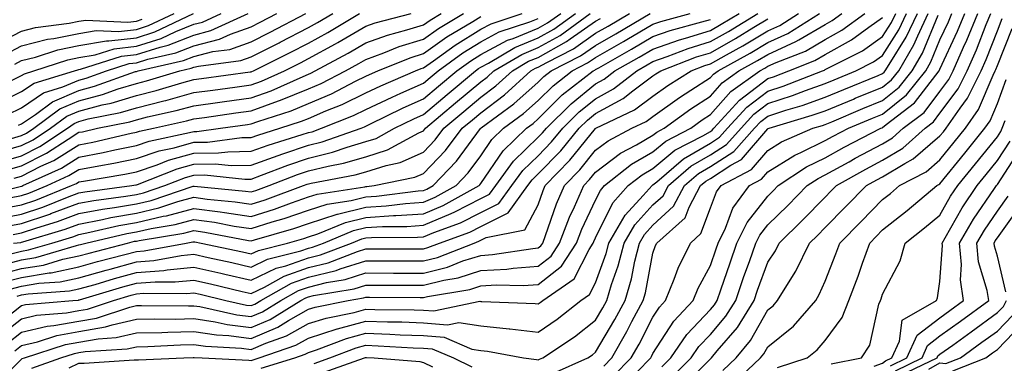
# Model space of a CAD drawing. Units: inches. Extents: x 1000163 to 1002803, y 7250378 to 7253018.
# Drawn here: x 1001738 to 1001909, y 7251941 to 7252001 of the extents above; entities that cross this region are included whole.
import ezdxf

# ---------------------------------------------------------------- set-up
doc = ezdxf.new("R2010")
doc.units = ezdxf.units.IN
doc.header["$MEASUREMENT"] = 0
doc.layers.add('Contour_10007250', color=7, linetype='Continuous', true_color=0x15198f)

msp = doc.modelspace()

# ---------------------------------------------------------------- linework, layer by layer
at = {"layer": 'Contour_10007250'}
for points in [[(1001733.11, 7251936.86, 3011), (1001738.05, 7251941.7, 3011), (1001738.18, 7251941.79, 3011), (1001738.55, 7251941.92, 3011), (1001745.73, 7251944.24, 3011), (1001748.05, 7251944.66, 3011), (1001751.37, 7251945.24, 3011), (1001754.51, 7251945.46, 3011), (1001758.05, 7251946.26, 3011), (1001762.48, 7251946.35, 3011), (1001763.56, 7251946.41, 3011), (1001768.05, 7251946.51, 3011), (1001772.04, 7251945.91, 3011), (1001774.17, 7251945.8, 3011), (1001778.05, 7251945.31, 3011), (1001782.69, 7251947.28, 3011), (1001784.57, 7251948.44, 3011), (1001788.05, 7251950.39, 3011), (1001789.21, 7251950.76, 3011), (1001794.92, 7251951.92, 3011), (1001797.6, 7251952.37, 3011), (1001798.05, 7251952.51, 3011), (1001798.64, 7251952.51, 3011), (1001807.52, 7251952.45, 3011), (1001808.05, 7251952.45, 3011), (1001808.75, 7251952.62, 3011), (1001816.12, 7251953.85, 3011), (1001818.05, 7251954.47, 3011), (1001820.76, 7251954.63, 3011), (1001825.44, 7251954.53, 3011), (1001828.05, 7251954.71, 3011), (1001832.1, 7251957.87, 3011), (1001834.72, 7251961.92, 3011), (1001835.64, 7251964.33, 3011), (1001838.05, 7251969.39, 3011), (1001838.88, 7251971.09, 3011), (1001839.63, 7251971.92, 3011), (1001844.32, 7251975.65, 3011), (1001848.05, 7251977.82, 3011), (1001850.3, 7251979.67, 3011), (1001854.64, 7251981.92, 3011), (1001856.61, 7251983.36, 3011), (1001858.05, 7251984.29, 3011), (1001861.63, 7251988.34, 3011), (1001866.66, 7251991.92, 3011), (1001867.56, 7251992.41, 3011), (1001868.05, 7251992.71, 3011), (1001869.5, 7251993.37, 3011), (1001874.6, 7251995.37, 3011), (1001878.05, 7251997.37, 3011), (1001880.97, 7251999, 3011), (1001884.94, 7252001.92, 3011)], [(1001733.66, 7251956.31, 3019), (1001738.05, 7251957.47, 3019), (1001741.88, 7251958.09, 3019), (1001745.22, 7251959.09, 3019), (1001748.05, 7251959.67, 3019), (1001749.8, 7251960.17, 3019), (1001756.48, 7251961.92, 3019), (1001757.75, 7251962.22, 3019), (1001758.05, 7251962.27, 3019), (1001758.51, 7251962.38, 3019), (1001766.34, 7251963.63, 3019), (1001768.05, 7251964.09, 3019), (1001769.96, 7251963.83, 3019), (1001777.58, 7251962.39, 3019), (1001778.05, 7251962.32, 3019), (1001778.64, 7251962.51, 3019), (1001785.51, 7251964.46, 3019), (1001788.05, 7251965.33, 3019), (1001793.03, 7251966.94, 3019), (1001793.08, 7251966.95, 3019), (1001798.05, 7251968.18, 3019), (1001801.58, 7251968.39, 3019), (1001804.95, 7251968.82, 3019), (1001808.05, 7251969.04, 3019), (1001810.08, 7251969.89, 3019), (1001813.75, 7251971.92, 3019), (1001815.84, 7251974.13, 3019), (1001818.05, 7251977.12, 3019), (1001820, 7251979.97, 3019), (1001822.03, 7251981.92, 3019), (1001825.51, 7251984.46, 3019), (1001828.05, 7251986.74, 3019), (1001830.64, 7251989.33, 3019), (1001833.98, 7251991.92, 3019), (1001836.67, 7251993.3, 3019), (1001838.05, 7251994.25, 3019), (1001842.93, 7251997.04, 3019), (1001843.52, 7251997.39, 3019), (1001848.05, 7252000.05, 3019), (1001849.44, 7252000.53, 3019), (1001854.53, 7252001.92, 3019)], [(1001733.77, 7251986.2, 3036), (1001738.05, 7251988.3, 3036), (1001740.22, 7251989.75, 3036), (1001747.25, 7251991.92, 3036), (1001747.85, 7251992.12, 3036), (1001748.05, 7251992.15, 3036), (1001748.33, 7251992.2, 3036), (1001755.49, 7251994.48, 3036), (1001758.05, 7251994.77, 3036), (1001762.19, 7251996.06, 3036), (1001763.6, 7251996.37, 3036), (1001768.05, 7251998.16, 3036), (1001771.05, 7251998.92, 3036), (1001777.51, 7252001.92, 3036)], [(1001733.81, 7251977.68, 3032), (1001738.05, 7251978.89, 3032), (1001740.06, 7251979.91, 3032), (1001743.12, 7251981.92, 3032), (1001745.95, 7251984.02, 3032), (1001748.05, 7251984.92, 3032), (1001752.1, 7251985.97, 3032), (1001753.68, 7251986.29, 3032), (1001758.05, 7251987.61, 3032), (1001761.49, 7251988.48, 3032), (1001765.96, 7251989.83, 3032), (1001768.05, 7251990.41, 3032), (1001769.38, 7251990.59, 3032), (1001777.86, 7251991.73, 3032), (1001778.05, 7251991.76, 3032), (1001778.17, 7251991.8, 3032), (1001778.43, 7251991.92, 3032), (1001784.87, 7251995.1, 3032), (1001788.05, 7251996.75, 3032), (1001791.38, 7251998.59, 3032), (1001796.94, 7252001.92, 3032)], [(1001733.81, 7251966.16, 3025), (1001738.05, 7251966.94, 3025), (1001741.78, 7251968.19, 3025), (1001746.04, 7251969.91, 3025), (1001748.05, 7251970.66, 3025), (1001749.1, 7251970.87, 3025), (1001757.24, 7251971.92, 3025), (1001757.93, 7251972.04, 3025), (1001758.05, 7251972.07, 3025), (1001758.26, 7251972.13, 3025), (1001765.13, 7251974.84, 3025), (1001768.05, 7251975.65, 3025), (1001771.84, 7251975.71, 3025), (1001774.54, 7251975.43, 3025), (1001778.05, 7251975.48, 3025), (1001782.77, 7251977.2, 3025), (1001783.58, 7251977.45, 3025), (1001788.05, 7251978.95, 3025), (1001790.43, 7251979.54, 3025), (1001797.2, 7251981.92, 3025), (1001797.81, 7251982.16, 3025), (1001798.05, 7251982.28, 3025), (1001798.74, 7251982.61, 3025), (1001804.51, 7251985.46, 3025), (1001808.05, 7251987.04, 3025), (1001810.7, 7251989.27, 3025), (1001813.88, 7251991.92, 3025), (1001816.3, 7251993.67, 3025), (1001818.05, 7251994.76, 3025), (1001822.72, 7251997.25, 3025), (1001823.7, 7251997.57, 3025), (1001828.05, 7251999.35, 3025), (1001829.7, 7252000.27, 3025), (1001831.97, 7252001.92, 3025)], [(1001734, 7251975.97, 3031), (1001738.05, 7251977.13, 3031), (1001741.23, 7251978.74, 3031), (1001746.08, 7251981.92, 3031), (1001747.21, 7251982.76, 3031), (1001748.05, 7251983.12, 3031), (1001749.67, 7251983.54, 3031), (1001755.31, 7251984.66, 3031), (1001758.05, 7251985.49, 3031), (1001762.84, 7251986.71, 3031), (1001763.19, 7251986.78, 3031), (1001768.05, 7251988.12, 3031), (1001771.39, 7251988.58, 3031), (1001775.23, 7251989.1, 3031), (1001778.05, 7251989.49, 3031), (1001779.84, 7251990.13, 3031), (1001783.83, 7251991.92, 3031), (1001786.65, 7251993.32, 3031), (1001788.05, 7251994.04, 3031), (1001792.75, 7251996.62, 3031), (1001793.14, 7251996.83, 3031), (1001798.05, 7251999.71, 3031), (1001799.67, 7252000.3, 3031), (1001805.91, 7252001.92, 3031)], [(1001734.09, 7251957.96, 3020), (1001738.05, 7251958.99, 3020), (1001740.56, 7251959.41, 3020), (1001747.64, 7251961.51, 3020), (1001748.05, 7251961.6, 3020), (1001748.3, 7251961.67, 3020), (1001749.27, 7251961.92, 3020), (1001756.37, 7251963.6, 3020), (1001758.05, 7251963.9, 3020), (1001760.61, 7251964.48, 3020), (1001764.82, 7251965.15, 3020), (1001768.05, 7251966.03, 3020), (1001771.66, 7251965.53, 3020), (1001775.08, 7251964.89, 3020), (1001778.05, 7251964.44, 3020), (1001781.73, 7251965.6, 3020), (1001783.78, 7251966.19, 3020), (1001788.05, 7251967.64, 3020), (1001791.28, 7251968.69, 3020), (1001795.45, 7251969.32, 3020), (1001798.05, 7251969.97, 3020), (1001799.89, 7251970.08, 3020), (1001807.12, 7251970.99, 3020), (1001808.05, 7251971.06, 3020), (1001808.66, 7251971.31, 3020), (1001809.76, 7251971.92, 3020), (1001813.8, 7251976.17, 3020), (1001817.98, 7251981.85, 3020), (1001818.03, 7251981.92, 3020), (1001818.05, 7251981.93, 3020), (1001818.11, 7251981.98, 3020), (1001823.82, 7251986.15, 3020), (1001828.05, 7251989.96, 3020), (1001829.04, 7251990.93, 3020), (1001830.31, 7251991.92, 3020), (1001835.43, 7251994.54, 3020), (1001838.05, 7251996.36, 3020), (1001841.59, 7251998.38, 3020), (1001847.55, 7252001.92, 3020)], [(1001734.23, 7251945.74, 3014), (1001738.05, 7251948.74, 3014), (1001740.64, 7251949.33, 3014), (1001745.9, 7251949.77, 3014), (1001748.05, 7251950.16, 3014), (1001749.54, 7251950.43, 3014), (1001754.09, 7251951.92, 3014), (1001757.14, 7251952.83, 3014), (1001758.05, 7251953.08, 3014), (1001759.31, 7251953.18, 3014), (1001766.84, 7251953.13, 3014), (1001768.05, 7251953.26, 3014), (1001769.14, 7251953.01, 3014), (1001773.63, 7251951.92, 3014), (1001777.25, 7251951.12, 3014), (1001778.05, 7251951.02, 3014), (1001778.68, 7251951.29, 3014), (1001779.71, 7251951.92, 3014), (1001785.06, 7251954.91, 3014), (1001788.05, 7251955.95, 3014), (1001792.83, 7251957.14, 3014), (1001793.55, 7251957.42, 3014), (1001798.05, 7251958.8, 3014), (1001801.17, 7251958.8, 3014), (1001804.94, 7251958.81, 3014), (1001808.05, 7251958.8, 3014), (1001810.54, 7251959.43, 3014), (1001816.89, 7251961.92, 3014), (1001817.74, 7251962.23, 3014), (1001818.99, 7251962.86, 3014), (1001825.73, 7251964.24, 3014), (1001828.05, 7251968.6, 3014), (1001828.9, 7251971.07, 3014), (1001829.27, 7251971.92, 3014), (1001833.59, 7251976.38, 3014), (1001838.05, 7251981.89, 3014), (1001838.1, 7251981.92, 3014), (1001844.86, 7251985.11, 3014), (1001848.05, 7251987.51, 3014), (1001850.63, 7251989.34, 3014), (1001854.68, 7251991.92, 3014), (1001857.11, 7251992.86, 3014), (1001858.05, 7251993.15, 3014), (1001860.85, 7251994.72, 3014), (1001863.69, 7251996.28, 3014), (1001868.05, 7251998.89, 3014), (1001870.13, 7251999.84, 3014), (1001873.42, 7252001.92, 3014)], [(1001735.18, 7251994.79, 3039), (1001738.05, 7251996.29, 3039), (1001742.55, 7251997.42, 3039), (1001743.69, 7251997.56, 3039), (1001748.05, 7251998.45, 3039), (1001751.02, 7251998.95, 3039), (1001754.91, 7251998.78, 3039), (1001758.05, 7251999.14, 3039), (1001760.18, 7251999.79, 3039), (1001764.65, 7252001.92, 3039)], [(1001735.19, 7251964.78, 3024), (1001738.05, 7251965.31, 3024), (1001743, 7251966.97, 3024), (1001743.17, 7251967.04, 3024), (1001748.05, 7251968.84, 3024), (1001750.62, 7251969.35, 3024), (1001756.2, 7251970.07, 3024), (1001758.05, 7251970.4, 3024), (1001759.29, 7251970.68, 3024), (1001762.99, 7251971.92, 3024), (1001766.61, 7251973.36, 3024), (1001768.05, 7251973.75, 3024), (1001769.91, 7251973.78, 3024), (1001776.92, 7251973.05, 3024), (1001778.05, 7251973.07, 3024), (1001779.87, 7251973.74, 3024), (1001784.46, 7251975.51, 3024), (1001788.05, 7251976.71, 3024), (1001792.22, 7251977.75, 3024), (1001794.78, 7251978.65, 3024), (1001798.05, 7251979.61, 3024), (1001799.81, 7251980.16, 3024), (1001803.03, 7251981.92, 3024), (1001806.39, 7251983.58, 3024), (1001808.05, 7251984.32, 3024), (1001812.17, 7251987.8, 3024), (1001817.12, 7251991.92, 3024), (1001817.66, 7251992.31, 3024), (1001818.05, 7251992.55, 3024), (1001819.4, 7251993.27, 3024), (1001823.98, 7251995.99, 3024), (1001828.05, 7251997.65, 3024), (1001830.78, 7251999.19, 3024), (1001834.54, 7252001.92, 3024)], [(1001735.37, 7251974.6, 3030), (1001738.05, 7251975.36, 3030), (1001742.41, 7251977.56, 3030), (1001746.17, 7251980.04, 3030), (1001748.05, 7251981.21, 3030), (1001748.65, 7251981.32, 3030), (1001751.28, 7251981.92, 3030), (1001756.93, 7251983.04, 3030), (1001758.05, 7251983.38, 3030), (1001760.01, 7251983.88, 3030), (1001764.97, 7251985, 3030), (1001768.05, 7251985.84, 3030), (1001772.59, 7251986.46, 3030), (1001773.39, 7251986.58, 3030), (1001778.05, 7251987.22, 3030), (1001781.51, 7251988.46, 3030), (1001787.09, 7251990.96, 3030), (1001788.05, 7251991.35, 3030), (1001788.45, 7251991.52, 3030), (1001789.21, 7251991.92, 3030), (1001794.97, 7251995, 3030), (1001798.05, 7251996.8, 3030), (1001801.81, 7251998.16, 3030), (1001805.17, 7251999.04, 3030), (1001808.05, 7251999.94, 3030), (1001809.21, 7252000.76, 3030), (1001811.15, 7252001.92, 3030)], [(1001735.54, 7251944.43, 3013), (1001738.05, 7251946.4, 3013), (1001742.53, 7251947.44, 3013), (1001743.67, 7251947.54, 3013), (1001748.05, 7251948.33, 3013), (1001751.11, 7251948.86, 3013), (1001756.9, 7251950.77, 3013), (1001758.05, 7251951.03, 3013), (1001758.92, 7251951.05, 3013), (1001767.12, 7251950.99, 3013), (1001768.05, 7251951.01, 3013), (1001769.11, 7251950.86, 3013), (1001775.56, 7251949.43, 3013), (1001778.05, 7251949.12, 3013), (1001780.02, 7251949.95, 3013), (1001783.21, 7251951.92, 3013), (1001786.31, 7251953.66, 3013), (1001788.05, 7251954.26, 3013), (1001791.17, 7251955.04, 3013), (1001794.4, 7251955.57, 3013), (1001798.05, 7251956.71, 3013), (1001802.83, 7251956.7, 3013), (1001803.27, 7251956.7, 3013), (1001808.05, 7251956.69, 3013), (1001812.23, 7251957.74, 3013), (1001814.92, 7251958.8, 3013), (1001818.05, 7251959.78, 3013), (1001820.07, 7251959.9, 3013), (1001827.13, 7251961, 3013), (1001828.05, 7251961.06, 3013), (1001828.53, 7251961.44, 3013), (1001828.84, 7251961.92, 3013), (1001829.34, 7251963.21, 3013), (1001831.23, 7251968.74, 3013), (1001832.63, 7251971.92, 3013), (1001835.3, 7251974.67, 3013), (1001838.05, 7251978.08, 3013), (1001840.23, 7251979.74, 3013), (1001844.39, 7251981.92, 3013), (1001846.88, 7251983.09, 3013), (1001848.05, 7251983.97, 3013), (1001852.69, 7251987.28, 3013), (1001854.67, 7251988.54, 3013), (1001858.05, 7251990.74, 3013), (1001858.61, 7251991.36, 3013), (1001859.38, 7251991.92, 3013), (1001864.98, 7251994.99, 3013), (1001868.05, 7251996.83, 3013), (1001871.55, 7251998.42, 3013), (1001877.08, 7252001.92, 3013)], [(1001735.65, 7251984.32, 3035), (1001738.05, 7251985.5, 3035), (1001741.9, 7251988.07, 3035), (1001745.24, 7251989.11, 3035), (1001748.05, 7251990.32, 3035), (1001749.32, 7251990.65, 3035), (1001752.85, 7251991.92, 3035), (1001756.8, 7251993.17, 3035), (1001758.05, 7251993.32, 3035), (1001760.07, 7251993.94, 3035), (1001764.93, 7251995.04, 3035), (1001768.05, 7251996.29, 3035), (1001772.54, 7251997.43, 3035), (1001774.45, 7251998.32, 3035), (1001778.05, 7251999.6, 3035), (1001779.59, 7252000.38, 3035), (1001782.51, 7252001.92, 3035)], [(1001735.94, 7251969.81, 3027), (1001738.05, 7251970.2, 3027), (1001739.34, 7251970.63, 3027), (1001742.53, 7251971.92, 3027), (1001746.31, 7251973.66, 3027), (1001748.05, 7251974.73, 3027), (1001751.53, 7251975.4, 3027), (1001754.13, 7251975.84, 3027), (1001758.05, 7251976.64, 3027), (1001762.01, 7251977.96, 3027), (1001764.65, 7251978.52, 3027), (1001768.05, 7251979.47, 3027), (1001770.47, 7251979.5, 3027), (1001776.42, 7251980.29, 3027), (1001778.05, 7251980.31, 3027), (1001779.23, 7251980.74, 3027), (1001783.04, 7251981.92, 3027), (1001786.83, 7251983.14, 3027), (1001788.05, 7251983.64, 3027), (1001791.08, 7251984.95, 3027), (1001793.9, 7251986.07, 3027), (1001798.05, 7251988.09, 3027), (1001800.64, 7251989.33, 3027), (1001806.7, 7251991.92, 3027), (1001807.66, 7251992.31, 3027), (1001808.05, 7251992.44, 3027), (1001809.79, 7251993.66, 3027), (1001813.58, 7251996.39, 3027), (1001818.05, 7251999.19, 3027), (1001819.84, 7252000.13, 3027), (1001825.25, 7252001.92, 3027)], [(1001736.07, 7251953.9, 3017), (1001738.05, 7251954.41, 3017), (1001741.04, 7251954.91, 3017), (1001744.8, 7251955.17, 3017), (1001748.05, 7251955.84, 3017), (1001752.79, 7251957.18, 3017), (1001753.51, 7251957.38, 3017), (1001758.05, 7251958.63, 3017), (1001761.1, 7251958.87, 3017), (1001765.87, 7251959.74, 3017), (1001768.05, 7251959.96, 3017), (1001770.58, 7251959.39, 3017), (1001774.66, 7251958.53, 3017), (1001778.05, 7251957.74, 3017), (1001780.87, 7251959.1, 3017), (1001786.68, 7251960.55, 3017), (1001788.05, 7251961.03, 3017), (1001788.76, 7251961.21, 3017), (1001790.63, 7251961.92, 3017), (1001795.89, 7251964.08, 3017), (1001798.05, 7251964.62, 3017), (1001800.92, 7251964.79, 3017), (1001805.16, 7251964.81, 3017), (1001808.05, 7251965.01, 3017), (1001812.91, 7251967.06, 3017), (1001813.51, 7251967.38, 3017), (1001818.05, 7251969.67, 3017), (1001819.55, 7251970.42, 3017), (1001820.65, 7251971.92, 3017), (1001823.77, 7251976.2, 3017), (1001828.05, 7251980.34, 3017), (1001828.83, 7251981.14, 3017), (1001829.48, 7251981.92, 3017), (1001833.77, 7251986.2, 3017), (1001838.05, 7251989.63, 3017), (1001839.53, 7251990.44, 3017), (1001841.43, 7251991.92, 3017), (1001845.66, 7251994.31, 3017), (1001848.05, 7251995.71, 3017), (1001852.65, 7251997.32, 3017), (1001853.74, 7251997.61, 3017), (1001858.05, 7251998.95, 3017), (1001859.95, 7252000.02, 3017), (1001863.06, 7252001.92, 3017)], [(1001736.16, 7251960.03, 3021), (1001738.05, 7251960.52, 3021), (1001739.25, 7251960.72, 3021), (1001743.3, 7251961.92, 3021), (1001746.96, 7251963.01, 3021), (1001748.05, 7251963.42, 3021), (1001749.92, 7251963.79, 3021), (1001754.98, 7251964.99, 3021), (1001758.05, 7251965.52, 3021), (1001762.72, 7251966.59, 3021), (1001763.29, 7251966.68, 3021), (1001768.05, 7251967.96, 3021), (1001772.63, 7251967.34, 3021), (1001773.39, 7251967.26, 3021), (1001778.05, 7251966.57, 3021), (1001782.12, 7251967.85, 3021), (1001785.06, 7251968.93, 3021), (1001788.05, 7251969.96, 3021), (1001789.53, 7251970.44, 3021), (1001797.83, 7251971.7, 3021), (1001798.05, 7251971.75, 3021), (1001798.21, 7251971.76, 3021), (1001799.48, 7251971.92, 3021), (1001806.59, 7251973.38, 3021), (1001808.05, 7251974.05, 3021), (1001811.9, 7251978.07, 3021), (1001814.83, 7251981.92, 3021), (1001816.58, 7251983.39, 3021), (1001818.05, 7251984.63, 3021), (1001822.21, 7251987.76, 3021), (1001826.8, 7251991.92, 3021), (1001827.58, 7251992.39, 3021), (1001828.05, 7251992.57, 3021), (1001829.53, 7251993.4, 3021), (1001834.19, 7251995.78, 3021), (1001838.05, 7251998.46, 3021), (1001840.25, 7251999.72, 3021), (1001843.96, 7252001.92, 3021)], [(1001736.28, 7251980.15, 3033), (1001738.05, 7251980.66, 3033), (1001738.89, 7251981.08, 3033), (1001740.16, 7251981.92, 3033), (1001744.69, 7251985.28, 3033), (1001748.05, 7251986.72, 3033), (1001752.18, 7251987.79, 3033), (1001754.9, 7251988.77, 3033), (1001758.05, 7251989.72, 3033), (1001759.81, 7251990.16, 3033), (1001765.61, 7251991.92, 3033), (1001767.6, 7251992.37, 3033), (1001768.05, 7251992.55, 3033), (1001768.89, 7251992.76, 3033), (1001776.25, 7251993.72, 3033), (1001778.05, 7251994.36, 3033), (1001782.95, 7251996.82, 3033), (1001783.08, 7251996.89, 3033), (1001788.05, 7251999.47, 3033), (1001789.63, 7252000.34, 3033), (1001792.26, 7252001.92, 3033)], [(1001736.42, 7251990.29, 3037), (1001738.05, 7251991.09, 3037), (1001738.55, 7251991.42, 3037), (1001740.16, 7251991.92, 3037), (1001746.11, 7251993.86, 3037), (1001748.05, 7251994.25, 3037), (1001750.85, 7251994.72, 3037), (1001754.19, 7251995.78, 3037), (1001758.05, 7251996.23, 3037), (1001762.4, 7251997.57, 3037), (1001764.9, 7251998.77, 3037), (1001768.05, 7252000.03, 3037), (1001769.56, 7252000.41, 3037), (1001772.81, 7252001.92, 3037)], [(1001736.56, 7251963.41, 3023), (1001738.05, 7251963.68, 3023), (1001740.7, 7251964.57, 3023), (1001744.32, 7251965.65, 3023), (1001748.05, 7251967.04, 3023), (1001752.14, 7251967.83, 3023), (1001754.23, 7251968.1, 3023), (1001758.05, 7251968.78, 3023), (1001760.62, 7251969.35, 3023), (1001767.94, 7251971.81, 3023), (1001768.05, 7251971.84, 3023), (1001768.14, 7251971.83, 3023), (1001777.09, 7251970.96, 3023), (1001778.05, 7251970.82, 3023), (1001778.89, 7251971.08, 3023), (1001781.17, 7251971.92, 3023), (1001786.13, 7251973.84, 3023), (1001788.05, 7251974.49, 3023), (1001791.46, 7251975.33, 3023), (1001794.15, 7251975.82, 3023), (1001798.05, 7251976.96, 3023), (1001801.81, 7251978.16, 3023), (1001807.26, 7251981.13, 3023), (1001808.05, 7251981.49, 3023), (1001808.26, 7251981.71, 3023), (1001808.42, 7251981.92, 3023), (1001813.65, 7251986.32, 3023), (1001818.05, 7251990, 3023), (1001819.14, 7251990.83, 3023), (1001820.35, 7251991.92, 3023), (1001825.18, 7251994.79, 3023), (1001828.05, 7251995.96, 3023), (1001831.87, 7251998.1, 3023), (1001837.13, 7252001.92, 3023)], [(1001736.75, 7251973.22, 3029), (1001738.05, 7251973.59, 3029), (1001741.43, 7251975.3, 3029), (1001743.66, 7251976.31, 3029), (1001748.05, 7251979.05, 3029), (1001750.46, 7251979.51, 3029), (1001757.17, 7251981.04, 3029), (1001758.05, 7251981.22, 3029), (1001758.58, 7251981.39, 3029), (1001761.05, 7251981.92, 3029), (1001766.77, 7251983.2, 3029), (1001768.05, 7251983.55, 3029), (1001769.93, 7251983.8, 3029), (1001775.38, 7251984.59, 3029), (1001778.05, 7251984.95, 3029), (1001782.8, 7251986.67, 3029), (1001783.18, 7251986.79, 3029), (1001788.05, 7251988.79, 3029), (1001790.24, 7251989.73, 3029), (1001794.46, 7251991.92, 3029), (1001796.8, 7251993.17, 3029), (1001798.05, 7251993.9, 3029), (1001801.16, 7251995.03, 3029), (1001803.84, 7251996.13, 3029), (1001808.05, 7251997.44, 3029), (1001810.68, 7251999.29, 3029), (1001815.06, 7252001.92, 3029)], [(1001736.85, 7251943.12, 3012), (1001738.05, 7251944.07, 3012), (1001740.84, 7251944.71, 3012), (1001744.17, 7251945.8, 3012), (1001748.05, 7251946.5, 3012), (1001752.67, 7251947.3, 3012), (1001753.81, 7251947.68, 3012), (1001758.05, 7251948.64, 3012), (1001761.25, 7251948.72, 3012), (1001764.82, 7251948.69, 3012), (1001768.05, 7251948.77, 3012), (1001771.76, 7251948.21, 3012), (1001773.87, 7251947.74, 3012), (1001778.05, 7251947.21, 3012), (1001781.35, 7251948.62, 3012), (1001786.7, 7251951.92, 3012), (1001787.57, 7251952.4, 3012), (1001788.05, 7251952.57, 3012), (1001788.92, 7251952.79, 3012), (1001796, 7251953.97, 3012), (1001798.05, 7251954.61, 3012), (1001800.73, 7251954.6, 3012), (1001805.4, 7251954.57, 3012), (1001808.05, 7251954.57, 3012), (1001811.59, 7251955.46, 3012), (1001814.09, 7251955.88, 3012), (1001818.05, 7251957.13, 3012), (1001822.57, 7251957.4, 3012), (1001823.7, 7251957.57, 3012), (1001828.05, 7251957.89, 3012), (1001830.32, 7251959.65, 3012), (1001831.78, 7251961.92, 3012), (1001833.52, 7251966.45, 3012), (1001834.37, 7251968.24, 3012), (1001835.98, 7251971.92, 3012), (1001837, 7251972.97, 3012), (1001838.05, 7251974.26, 3012), (1001842.39, 7251977.58, 3012), (1001845.17, 7251979.04, 3012), (1001848.05, 7251980.71, 3012), (1001848.71, 7251981.26, 3012), (1001849.99, 7251981.92, 3012), (1001854.66, 7251985.31, 3012), (1001858.05, 7251987.52, 3012), (1001860.12, 7251989.85, 3012), (1001863.02, 7251991.92, 3012), (1001866.27, 7251993.7, 3012), (1001868.05, 7251994.77, 3012), (1001872.96, 7251997.01, 3012), (1001873.45, 7251997.32, 3012), (1001878.05, 7252000, 3012), (1001879.29, 7252000.68, 3012), (1001880.97, 7252001.92, 3012)], [(1001736.87, 7251993.1, 3038), (1001738.05, 7251993.72, 3038), (1001740.45, 7251994.32, 3038), (1001744.37, 7251995.6, 3038), (1001748.05, 7251996.35, 3038), (1001752.83, 7251997.14, 3038), (1001753.26, 7251997.13, 3038), (1001758.05, 7251997.68, 3038), (1001761.28, 7251998.69, 3038), (1001768.01, 7252001.88, 3038)], [(1001737.28, 7251952.69, 3016), (1001738.05, 7251952.89, 3016), (1001739.21, 7251953.08, 3016), (1001746.39, 7251953.58, 3016), (1001748.05, 7251953.92, 3016), (1001750.85, 7251954.72, 3016), (1001754.24, 7251955.73, 3016), (1001758.05, 7251956.77, 3016), (1001762.81, 7251957.16, 3016), (1001763.4, 7251957.27, 3016), (1001768.05, 7251957.72, 3016), (1001772.79, 7251956.66, 3016), (1001773.48, 7251956.49, 3016), (1001778.05, 7251955.44, 3016), (1001782.43, 7251957.54, 3016), (1001784.08, 7251957.95, 3016), (1001788.05, 7251959.34, 3016), (1001790.12, 7251959.85, 3016), (1001795.54, 7251961.92, 3016), (1001797.32, 7251962.65, 3016), (1001798.05, 7251962.83, 3016), (1001799.03, 7251962.9, 3016), (1001807.04, 7251962.93, 3016), (1001808.05, 7251962.99, 3016), (1001809.9, 7251963.77, 3016), (1001814.51, 7251965.46, 3016), (1001818.05, 7251967.24, 3016), (1001821.17, 7251968.8, 3016), (1001823.45, 7251971.92, 3016), (1001825.39, 7251974.58, 3016), (1001828.05, 7251977.14, 3016), (1001830.4, 7251979.57, 3016), (1001832.34, 7251981.92, 3016), (1001835.2, 7251984.77, 3016), (1001838.05, 7251987.05, 3016), (1001841.2, 7251988.77, 3016), (1001845.22, 7251991.92, 3016), (1001847.02, 7251992.95, 3016), (1001848.05, 7251993.54, 3016), (1001850.54, 7251994.41, 3016), (1001854.16, 7251995.81, 3016), (1001858.05, 7251997.02, 3016), (1001861.18, 7251998.79, 3016), (1001866.32, 7252001.92, 3016)], [(1001737.51, 7251982.46, 3034), (1001738.05, 7251982.71, 3034), (1001740.45, 7251984.32, 3034), (1001743.44, 7251986.53, 3034), (1001748.05, 7251988.52, 3034), (1001750.75, 7251989.22, 3034), (1001757.92, 7251991.79, 3034), (1001758.05, 7251991.83, 3034), (1001758.35, 7251991.92, 3034), (1001766.26, 7251993.71, 3034), (1001768.05, 7251994.42, 3034), (1001771.4, 7251995.27, 3034), (1001774.32, 7251995.65, 3034), (1001778.05, 7251996.98, 3034), (1001781.34, 7251998.63, 3034), (1001787.55, 7252001.92, 3034)], [(1001746.33, 7251940.2, 3009), (1001748.05, 7251941.02, 3009), (1001748.95, 7251941.02, 3009), (1001757.68, 7251941.55, 3009), (1001758.05, 7251941.55, 3009), (1001758.41, 7251941.56, 3009), (1001766.33, 7251941.92, 3009), (1001767.96, 7251942.01, 3009), (1001768.05, 7251942.01, 3009), (1001768.13, 7251942, 3009), (1001769.53, 7251941.92, 3009), (1001777.63, 7251941.5, 3009), (1001778.05, 7251941.49, 3009), (1001778.37, 7251941.6, 3009), (1001779.44, 7251941.92, 3009), (1001785.83, 7251944.14, 3009), (1001788.05, 7251945.38, 3009), (1001793.01, 7251946.96, 3009), (1001793.11, 7251946.98, 3009), (1001798.05, 7251948.31, 3009), (1001801.79, 7251948.18, 3009), (1001804.3, 7251948.17, 3009), (1001808.05, 7251948.03, 3009), (1001812.28, 7251947.69, 3009), (1001814.22, 7251948.09, 3009), (1001818.05, 7251947.49, 3009), (1001823, 7251946.97, 3009), (1001823.1, 7251946.97, 3009), (1001828.05, 7251946.37, 3009), (1001831.33, 7251948.64, 3009), (1001835.49, 7251951.92, 3009), (1001837.01, 7251952.96, 3009), (1001838.05, 7251955, 3009), (1001839.89, 7251960.08, 3009), (1001840.35, 7251961.92, 3009), (1001843.19, 7251966.78, 3009), (1001846.35, 7251970.22, 3009), (1001847.88, 7251971.92, 3009), (1001847.97, 7251972, 3009), (1001848.05, 7251972.04, 3009), (1001848.74, 7251972.61, 3009), (1001853.38, 7251976.59, 3009), (1001858.05, 7251979.33, 3009), (1001859.63, 7251980.34, 3009), (1001861.04, 7251981.92, 3009), (1001864.38, 7251985.59, 3009), (1001868.05, 7251988.39, 3009), (1001870.71, 7251989.26, 3009), (1001877.58, 7251991.92, 3009), (1001877.92, 7251992.05, 3009), (1001878.05, 7251992.13, 3009), (1001878.52, 7251992.39, 3009), (1001884.54, 7251995.43, 3009), (1001888.05, 7251997.89, 3009), (1001889.61, 7252000.36, 3009), (1001890.34, 7252001.92, 3009)], [(1001779.82, 7251940.15, 3008), (1001785.67, 7251941.92, 3008), (1001787.43, 7251942.54, 3008), (1001788.05, 7251942.88, 3008), (1001789.46, 7251943.33, 3008), (1001794.67, 7251945.3, 3008), (1001798.05, 7251946.21, 3008), (1001802.2, 7251946.07, 3008), (1001804.01, 7251945.96, 3008), (1001808.05, 7251945.83, 3008), (1001811.65, 7251945.52, 3008), (1001816.51, 7251943.46, 3008), (1001818.05, 7251943.22, 3008), (1001819.23, 7251943.1, 3008), (1001825.52, 7251941.92, 3008), (1001827.75, 7251941.62, 3008), (1001828.05, 7251941.58, 3008), (1001828.29, 7251941.68, 3008), (1001828.86, 7251941.92, 3008), (1001834.36, 7251945.61, 3008), (1001838.05, 7251948.47, 3008), (1001839.32, 7251950.65, 3008), (1001840, 7251951.92, 3008), (1001840.84, 7251954.71, 3008), (1001842.01, 7251957.96, 3008), (1001843.02, 7251961.92, 3008), (1001844.87, 7251965.1, 3008), (1001848.05, 7251968.55, 3008), (1001849.8, 7251970.17, 3008), (1001850.73, 7251971.92, 3008), (1001854.67, 7251975.3, 3008), (1001858.05, 7251977.28, 3008), (1001860.87, 7251979.1, 3008), (1001863.4, 7251981.92, 3008), (1001865.61, 7251984.36, 3008), (1001868.05, 7251986.22, 3008), (1001872.35, 7251987.62, 3008), (1001874.64, 7251988.51, 3008), (1001878.05, 7251989.73, 3008), (1001879.6, 7251990.37, 3008), (1001883.39, 7251991.92, 3008), (1001886.49, 7251993.48, 3008), (1001888.05, 7251994.58, 3008), (1001890.89, 7251999.08, 3008), (1001892.23, 7252001.92, 3008)], [(1001830.71, 7251939.26, 3007), (1001836.69, 7251941.92, 3007), (1001837.5, 7251942.47, 3007), (1001838.05, 7251942.89, 3007), (1001841.39, 7251948.58, 3007), (1001843.18, 7251951.92, 3007), (1001844.3, 7251955.67, 3007), (1001844.89, 7251958.76, 3007), (1001845.69, 7251961.92, 3007), (1001846.56, 7251963.41, 3007), (1001848.05, 7251965.04, 3007), (1001851.61, 7251968.36, 3007), (1001853.52, 7251971.92, 3007), (1001855.96, 7251974.01, 3007), (1001858.05, 7251975.24, 3007), (1001862.12, 7251977.85, 3007), (1001865.76, 7251981.92, 3007), (1001866.85, 7251983.12, 3007), (1001868.05, 7251984.04, 3007), (1001871.19, 7251985.06, 3007), (1001874.06, 7251985.91, 3007), (1001878.05, 7251987.35, 3007), (1001881.28, 7251988.69, 3007), (1001887.26, 7251991.13, 3007), (1001888.05, 7251991.45, 3007), (1001888.3, 7251991.67, 3007), (1001888.52, 7251991.92, 3007), (1001889.17, 7251993.04, 3007), (1001892.17, 7251997.8, 3007), (1001894.11, 7252001.92, 3007)], [(1001839.48, 7251940.49, 3006), (1001840.86, 7251941.92, 3006), (1001843.47, 7251946.5, 3006), (1001844.39, 7251948.26, 3006), (1001846.34, 7251951.92, 3006), (1001846.74, 7251953.23, 3006), (1001848.05, 7251960.18, 3006), (1001848.49, 7251961.48, 3006), (1001848.71, 7251961.92, 3006), (1001853.65, 7251966.32, 3006), (1001854.33, 7251968.2, 3006), (1001856.31, 7251971.92, 3006), (1001857.25, 7251972.72, 3006), (1001858.05, 7251973.19, 3006), (1001861.59, 7251975.46, 3006), (1001863.5, 7251976.47, 3006), (1001868.05, 7251981.81, 3006), (1001868.12, 7251981.85, 3006), (1001868.27, 7251981.92, 3006), (1001875.8, 7251984.17, 3006), (1001878.05, 7251984.97, 3006), (1001882.96, 7251987.01, 3006), (1001883.26, 7251987.13, 3006), (1001888.05, 7251989.1, 3006), (1001889.6, 7251990.37, 3006), (1001890.86, 7251991.92, 3006), (1001893.52, 7251996.45, 3006), (1001894.17, 7251998.04, 3006), (1001896, 7252001.92, 3006)], [(1001841.2, 7251938.77, 3005), (1001844.25, 7251941.92, 3005), (1001845.64, 7251944.33, 3005), (1001848.05, 7251949, 3005), (1001849.19, 7251950.78, 3005), (1001850.26, 7251951.92, 3005), (1001851.75, 7251955.62, 3005), (1001852.42, 7251957.55, 3005), (1001854.56, 7251961.92, 3005), (1001856.41, 7251963.56, 3005), (1001858.05, 7251968.03, 3005), (1001859.13, 7251970.84, 3005), (1001859.92, 7251971.92, 3005), (1001865.22, 7251974.75, 3005), (1001868.05, 7251978.06, 3005), (1001870.43, 7251979.54, 3005), (1001875.9, 7251981.92, 3005), (1001877.56, 7251982.41, 3005), (1001878.05, 7251982.58, 3005), (1001879.19, 7251983.06, 3005), (1001884.63, 7251985.34, 3005), (1001888.05, 7251986.74, 3005), (1001890.91, 7251989.06, 3005), (1001893.22, 7251991.92, 3005), (1001895, 7251994.97, 3005), (1001897.73, 7252001.6, 3005)], [(1001842.93, 7251937.04, 3004), (1001847.65, 7251941.92, 3004), (1001847.8, 7251942.17, 3004), (1001848.05, 7251942.67, 3004), (1001851.66, 7251948.31, 3004), (1001855.05, 7251951.92, 3004), (1001855.91, 7251954.06, 3004), (1001858.05, 7251957.99, 3004), (1001859.04, 7251960.93, 3004), (1001859.39, 7251961.92, 3004), (1001860.66, 7251964.53, 3004), (1001861.99, 7251967.98, 3004), (1001864.88, 7251971.92, 3004), (1001866.95, 7251973.02, 3004), (1001868.05, 7251974.32, 3004), (1001872.75, 7251977.22, 3004), (1001873.81, 7251977.68, 3004), (1001878.05, 7251979.77, 3004), (1001879.44, 7251980.53, 3004), (1001882.11, 7251981.92, 3004), (1001886.29, 7251983.68, 3004), (1001888.05, 7251984.39, 3004), (1001892.21, 7251987.76, 3004), (1001895.56, 7251991.92, 3004), (1001896.48, 7251993.49, 3004), (1001898.05, 7251997.3, 3004), (1001899.51, 7252000.46, 3004), (1001900.11, 7252001.92, 3004)], [(1001849.6, 7251940.37, 3003), (1001851.17, 7251941.92, 3003), (1001853.97, 7251946, 3003), (1001858.05, 7251950.32, 3003), (1001858.79, 7251951.18, 3003), (1001859.25, 7251951.92, 3003), (1001859.88, 7251953.75, 3003), (1001861.47, 7251958.5, 3003), (1001862.68, 7251961.92, 3003), (1001864.45, 7251965.52, 3003), (1001868.05, 7251970.11, 3003), (1001868.97, 7251971, 3003), (1001869.86, 7251971.92, 3003), (1001874.8, 7251975.17, 3003), (1001878.05, 7251976.77, 3003), (1001881.36, 7251978.61, 3003), (1001887.76, 7251981.92, 3003), (1001887.96, 7251982.01, 3003), (1001888.05, 7251982.05, 3003), (1001888.69, 7251982.56, 3003), (1001893.63, 7251986.34, 3003), (1001897.32, 7251991.19, 3003), (1001897.91, 7251991.92, 3003), (1001897.96, 7251992.01, 3003), (1001898.05, 7251992.22, 3003), (1001901.12, 7251998.85, 3003), (1001902.38, 7252001.92, 3003)], [(1001851.37, 7251938.6, 3002), (1001854.69, 7251941.92, 3002), (1001856.06, 7251943.91, 3002), (1001858.05, 7251946.01, 3002), (1001860.76, 7251949.21, 3002), (1001862.46, 7251951.92, 3002), (1001863.89, 7251956.08, 3002), (1001864.85, 7251958.72, 3002), (1001865.98, 7251961.92, 3002), (1001866.65, 7251963.32, 3002), (1001868.05, 7251965.08, 3002), (1001871.52, 7251968.45, 3002), (1001874.91, 7251971.92, 3002), (1001876.8, 7251973.17, 3002), (1001878.05, 7251973.79, 3002), (1001882.22, 7251976.09, 3002), (1001883.28, 7251976.69, 3002), (1001888.05, 7251979.21, 3002), (1001889.75, 7251980.22, 3002), (1001891.65, 7251981.92, 3002), (1001895.28, 7251984.69, 3002), (1001898.05, 7251988.34, 3002), (1001899.58, 7251990.39, 3002), (1001900.34, 7251991.92, 3002), (1001902.17, 7251996.04, 3002), (1001902.73, 7251997.24, 3002), (1001904.64, 7252001.92, 3002)], [(1001853.14, 7251936.83, 3001), (1001858.05, 7251941.73, 3001), (1001858.26, 7251941.92, 3001), (1001859.26, 7251943.13, 3001), (1001862.75, 7251947.22, 3001), (1001865.67, 7251951.92, 3001), (1001866.28, 7251953.69, 3001), (1001868.05, 7251958.58, 3001), (1001869.38, 7251960.59, 3001), (1001870.02, 7251961.92, 3001), (1001874.09, 7251965.88, 3001), (1001878.05, 7251969.93, 3001), (1001879.04, 7251970.93, 3001), (1001880, 7251971.92, 3001), (1001885.16, 7251974.81, 3001), (1001888.05, 7251976.34, 3001), (1001891.55, 7251978.42, 3001), (1001895.45, 7251981.92, 3001), (1001896.93, 7251983.04, 3001), (1001898.05, 7251984.53, 3001), (1001901.2, 7251988.77, 3001), (1001902.8, 7251991.92, 3001), (1001904.41, 7251995.56, 3001), (1001906.12, 7251999.99, 3001), (1001906.91, 7252001.92, 3001)], [(1001730.12, 7251969.85, 3028), (1001738.05, 7251971.83, 3028), (1001738.12, 7251971.85, 3028), (1001738.29, 7251971.92, 3028), (1001744.98, 7251974.99, 3028), (1001748.05, 7251976.89, 3028), (1001752.27, 7251977.7, 3028), (1001754.29, 7251978.16, 3028), (1001758.05, 7251978.93, 3028), (1001760.29, 7251979.68, 3028), (1001767.29, 7251981.16, 3028), (1001768.05, 7251981.37, 3028), (1001768.59, 7251981.38, 3028), (1001772.68, 7251981.92, 3028), (1001777.39, 7251982.58, 3028), (1001778.05, 7251982.68, 3028), (1001779.24, 7251983.11, 3028), (1001785, 7251984.97, 3028), (1001788.05, 7251986.21, 3028), (1001792.03, 7251987.94, 3028), (1001796.25, 7251990.12, 3028), (1001798.05, 7251991, 3028), (1001798.67, 7251991.3, 3028), (1001800.13, 7251991.92, 3028), (1001805.76, 7251994.21, 3028), (1001808.05, 7251994.94, 3028), (1001812.15, 7251997.82, 3028), (1001816.66, 7252000.53, 3028), (1001818.05, 7252001.4, 3028)], [(1001733.49, 7251996.48, 3040), (1001738.05, 7251998.85, 3040), (1001740.5, 7251999.47, 3040), (1001746.33, 7252000.2, 3040), (1001748.05, 7252000.56, 3040), (1001749.22, 7252000.75, 3040), (1001756.55, 7252000.42, 3040), (1001758.05, 7252000.59, 3040), (1001759.07, 7252000.9, 3040)], [(1001733.95, 7251967.82, 3026), (1001738.05, 7251968.57, 3026), (1001740.56, 7251969.41, 3026), (1001746.77, 7251971.92, 3026), (1001747.65, 7251972.32, 3026), (1001748.05, 7251972.57, 3026), (1001748.85, 7251972.72, 3026), (1001756.03, 7251973.94, 3026), (1001758.05, 7251974.35, 3026), (1001761.7, 7251975.57, 3026), (1001763.64, 7251976.33, 3026), (1001768.05, 7251977.56, 3026), (1001772.36, 7251977.61, 3026), (1001773.96, 7251977.83, 3026), (1001778.05, 7251977.9, 3026), (1001781, 7251978.97, 3026), (1001786.94, 7251980.81, 3026), (1001788.05, 7251981.18, 3026), (1001788.65, 7251981.32, 3026), (1001790.33, 7251981.92, 3026), (1001795.85, 7251984.12, 3026), (1001798.05, 7251985.19, 3026), (1001802.61, 7251987.36, 3026), (1001804.15, 7251988.02, 3026), (1001808.05, 7251989.76, 3026), (1001809.22, 7251990.75, 3026), (1001810.63, 7251991.92, 3026), (1001814.93, 7251995.04, 3026), (1001818.05, 7251996.98, 3026), (1001821.27, 7251998.7, 3026), (1001826.57, 7252000.44, 3026), (1001828.05, 7252001.04, 3026)], [(1001734.07, 7251947.94, 3015), (1001738.05, 7251951.06, 3015), (1001738.74, 7251951.23, 3015), (1001746.99, 7251951.92, 3015), (1001747.98, 7251951.99, 3015), (1001748.05, 7251952.01, 3015), (1001748.17, 7251952.04, 3015), (1001755.69, 7251954.28, 3015), (1001758.05, 7251954.93, 3015), (1001761.32, 7251955.19, 3015), (1001764.8, 7251955.17, 3015), (1001768.05, 7251955.48, 3015), (1001770.97, 7251954.84, 3015), (1001776.47, 7251953.5, 3015), (1001778.05, 7251953.13, 3015), (1001780.37, 7251954.24, 3015), (1001783.81, 7251956.16, 3015), (1001788.05, 7251957.65, 3015), (1001791.47, 7251958.5, 3015), (1001796.58, 7251960.45, 3015), (1001798.05, 7251960.89, 3015), (1001799.08, 7251960.89, 3015), (1001807.05, 7251960.92, 3015), (1001808.05, 7251960.92, 3015), (1001808.84, 7251961.13, 3015), (1001810.86, 7251961.92, 3015), (1001816.13, 7251963.84, 3015), (1001818.05, 7251964.82, 3015), (1001822.8, 7251967.17, 3015), (1001826.26, 7251971.92, 3015), (1001827.01, 7251972.96, 3015), (1001828.05, 7251973.95, 3015), (1001831.98, 7251977.99, 3015), (1001835.21, 7251981.92, 3015), (1001836.63, 7251983.34, 3015), (1001838.05, 7251984.48, 3015), (1001842.87, 7251987.1, 3015), (1001844.54, 7251988.41, 3015), (1001848.05, 7251991.03, 3015), (1001848.57, 7251991.4, 3015), (1001849.39, 7251991.92, 3015), (1001855.64, 7251994.33, 3015), (1001858.05, 7251995.08, 3015), (1001862.42, 7251997.55, 3015), (1001865.63, 7251999.5, 3015), (1001868.05, 7252000.95, 3015)], [(1001734.86, 7251955.11, 3018), (1001738.05, 7251955.94, 3018), (1001742.86, 7251956.73, 3018), (1001743.22, 7251956.75, 3018), (1001748.05, 7251957.76, 3018), (1001751.29, 7251958.68, 3018), (1001756.06, 7251959.93, 3018), (1001758.05, 7251960.47, 3018), (1001759.39, 7251960.58, 3018), (1001766.71, 7251961.92, 3018), (1001767.86, 7251962.11, 3018), (1001768.05, 7251962.15, 3018), (1001768.26, 7251962.13, 3018), (1001769.34, 7251961.92, 3018), (1001776.53, 7251960.4, 3018), (1001778.05, 7251960.05, 3018), (1001779.32, 7251960.65, 3018), (1001784.36, 7251961.92, 3018), (1001787.23, 7251962.74, 3018), (1001788.05, 7251963.02, 3018), (1001789.67, 7251963.54, 3018), (1001794.47, 7251965.5, 3018), (1001798.05, 7251966.4, 3018), (1001802.83, 7251966.7, 3018), (1001803.27, 7251966.7, 3018), (1001808.05, 7251967.03, 3018), (1001811.5, 7251968.47, 3018), (1001817.75, 7251971.92, 3018), (1001817.89, 7251972.08, 3018), (1001818.05, 7251972.28, 3018), (1001821.97, 7251978, 3018), (1001826.04, 7251981.92, 3018), (1001827.2, 7251982.77, 3018), (1001828.05, 7251983.53, 3018), (1001832.25, 7251987.72, 3018), (1001837.65, 7251991.92, 3018), (1001837.91, 7251992.06, 3018), (1001838.05, 7251992.15, 3018), (1001838.59, 7251992.46, 3018), (1001844.3, 7251995.67, 3018), (1001848.05, 7251997.89, 3018), (1001851.05, 7251998.92, 3018), (1001856.56, 7252000.43, 3018), (1001858.05, 7252000.88, 3018)], [(1001736.63, 7251961.92, 3022), (1001737.93, 7251962.04, 3022), (1001738.05, 7251962.06, 3022), (1001738.26, 7251962.13, 3022), (1001745.64, 7251964.33, 3022), (1001748.05, 7251965.23, 3022), (1001752.16, 7251966.03, 3022), (1001753.6, 7251966.37, 3022), (1001758.05, 7251967.14, 3022), (1001761.94, 7251968.03, 3022), (1001765.29, 7251969.16, 3022), (1001768.05, 7251969.91, 3022), (1001770.38, 7251969.59, 3022), (1001775.24, 7251969.11, 3022), (1001778.05, 7251968.69, 3022), (1001780.51, 7251969.46, 3022), (1001787.14, 7251971.92, 3022), (1001787.8, 7251972.17, 3022), (1001788.05, 7251972.26, 3022), (1001788.5, 7251972.37, 3022), (1001796.19, 7251973.78, 3022), (1001798.05, 7251974.31, 3022), (1001801.58, 7251975.45, 3022), (1001804.02, 7251975.95, 3022), (1001808.05, 7251977.77, 3022), (1001810.08, 7251979.89, 3022), (1001811.62, 7251981.92, 3022), (1001815.11, 7251984.86, 3022), (1001818.05, 7251987.31, 3022), (1001820.68, 7251989.29, 3022), (1001823.58, 7251991.92, 3022), (1001826.38, 7251993.59, 3022), (1001828.05, 7251994.27, 3022), (1001832.96, 7251997.01, 3022), (1001833.63, 7251997.5, 3022), (1001838.05, 7252000.57, 3022), (1001838.91, 7252001.06, 3022)], [(1001739.83, 7251940.14, 3010), (1001744.91, 7251941.92, 3010), (1001747.28, 7251942.69, 3010), (1001748.05, 7251942.83, 3010), (1001749.15, 7251943.02, 3010), (1001756.47, 7251943.5, 3010), (1001758.05, 7251943.86, 3010), (1001760.04, 7251943.91, 3010), (1001765.76, 7251944.21, 3010), (1001768.05, 7251944.25, 3010), (1001770.08, 7251943.95, 3010), (1001776.35, 7251943.62, 3010), (1001778.05, 7251943.4, 3010), (1001780.63, 7251944.5, 3010), (1001784.22, 7251945.75, 3010), (1001788.05, 7251947.88, 3010), (1001791.12, 7251948.85, 3010), (1001795.98, 7251949.85, 3010), (1001798.05, 7251950.41, 3010), (1001799.61, 7251950.36, 3010), (1001806.44, 7251950.31, 3010), (1001808.05, 7251950.25, 3010), (1001809.87, 7251950.1, 3010), (1001817.9, 7251951.77, 3010), (1001818.05, 7251951.74, 3010), (1001818.25, 7251951.72, 3010), (1001827.52, 7251951.39, 3010), (1001828.05, 7251951.33, 3010), (1001828.4, 7251951.57, 3010), (1001828.84, 7251951.92, 3010), (1001834.31, 7251955.66, 3010), (1001836.93, 7251960.8, 3010), (1001837.65, 7251961.92, 3010), (1001837.77, 7251962.2, 3010), (1001838.05, 7251962.81, 3010), (1001841.06, 7251968.91, 3010), (1001843.75, 7251971.92, 3010), (1001846.15, 7251973.82, 3010), (1001848.05, 7251974.93, 3010), (1001851.87, 7251978.1, 3010), (1001856.74, 7251980.61, 3010), (1001858.05, 7251981.37, 3010), (1001858.38, 7251981.59, 3010), (1001858.67, 7251981.92, 3010), (1001863.14, 7251986.83, 3010), (1001868.05, 7251990.57, 3010), (1001869.07, 7251990.9, 3010), (1001871.69, 7251991.92, 3010), (1001876.26, 7251993.71, 3010), (1001878.05, 7251994.75, 3010), (1001882.66, 7251997.31, 3010), (1001885.63, 7251999.5, 3010), (1001888.05, 7252001.2, 3010)], [(1001860.23, 7251939.74, 3000), (1001862.52, 7251941.92, 3000), (1001865.02, 7251944.95, 3000), (1001868.05, 7251950.26, 3000), (1001868.97, 7251951, 3000), (1001869.77, 7251951.92, 3000), (1001872.51, 7251956.38, 3000), (1001872.94, 7251957.03, 3000), (1001875.34, 7251961.92, 3000), (1001876.72, 7251963.25, 3000), (1001878.05, 7251964.62, 3000), (1001881.66, 7251968.31, 3000), (1001885.22, 7251971.92, 3000), (1001887.03, 7251972.94, 3000), (1001888.05, 7251973.48, 3000), (1001891.92, 7251975.79, 3000), (1001893.4, 7251976.57, 3000), (1001898.05, 7251980.6, 3000), (1001898.65, 7251981.32, 3000), (1001899.12, 7251981.92, 3000), (1001901.57, 7251985.44, 3000), (1001902.84, 7251987.13, 3000), (1001905.24, 7251991.92, 3000), (1001906.1, 7251993.87, 3000), (1001908.05, 7251998.91, 3000), (1001908.91, 7252001.06, 3000)], [(1001862.31, 7251937.66, 2999), (1001866.79, 7251941.92, 2999), (1001867.36, 7251942.61, 2999), (1001868.05, 7251943.82, 2999), (1001872.51, 7251947.46, 2999), (1001876.41, 7251951.92, 2999), (1001877.03, 7251952.94, 2999), (1001878.05, 7251955.26, 2999), (1001879.93, 7251960.04, 2999), (1001880.62, 7251961.92, 2999), (1001884.3, 7251965.67, 2999), (1001888.05, 7251969.5, 2999), (1001889.4, 7251970.57, 2999), (1001891.01, 7251971.92, 2999), (1001895.64, 7251974.33, 2999), (1001898.05, 7251976.43, 2999), (1001900.5, 7251979.47, 2999), (1001902.5, 7251981.92, 2999), (1001904.78, 7251985.19, 2999), (1001907.31, 7251991.18, 2999), (1001907.68, 7251991.92, 2999), (1001907.8, 7251992.17, 2999), (1001908.05, 7251992.84, 2999), (1001910.65, 7251999.32, 2999)], [(1001869.75, 7251940.22, 2998), (1001874.89, 7251941.92, 2998), (1001876.66, 7251943.31, 2998), (1001878.05, 7251944.95, 2998), (1001881.03, 7251948.94, 2998), (1001882.18, 7251951.92, 2998), (1001883.79, 7251956.18, 2998), (1001884.57, 7251958.44, 2998), (1001885.82, 7251961.92, 2998), (1001886.93, 7251963.04, 2998), (1001888.05, 7251964.2, 2998), (1001892.36, 7251967.61, 2998), (1001897.51, 7251971.92, 2998), (1001897.86, 7251972.11, 2998), (1001898.05, 7251972.26, 2998), (1001902.37, 7251977.6, 2998), (1001905.88, 7251981.92, 2998), (1001906.77, 7251983.2, 2998), (1001908.05, 7251986.23, 2998), (1001909.56, 7251990.41, 2998)], [(1001879.11, 7251940.86, 2997), (1001884.35, 7251941.92, 2997), (1001885.81, 7251944.16, 2997), (1001887.42, 7251951.3, 2997), (1001887.67, 7251951.92, 2997), (1001887.78, 7251952.19, 2997), (1001888.05, 7251953, 2997), (1001891.13, 7251958.84, 2997), (1001892, 7251961.92, 2997), (1001895.38, 7251964.59, 2997), (1001898.05, 7251966.8, 2997), (1001899.91, 7251970.06, 2997), (1001901.15, 7251971.92, 2997), (1001904.23, 7251975.74, 2997), (1001908.05, 7251980.44, 2997), (1001908.64, 7251981.33, 2997), (1001908.88, 7251981.92, 2997), (1001909.42, 7251983.29, 2997)], [(1001886.59, 7251940.46, 2996), (1001888.05, 7251940.98, 2996), (1001888.57, 7251941.4, 2996), (1001889.64, 7251941.92, 2996), (1001890.97, 7251944.84, 2996), (1001891.47, 7251948.5, 2996), (1001897.43, 7251951.92, 2996), (1001897.61, 7251952.36, 2996), (1001898.05, 7251955.24, 2996), (1001898.46, 7251961.51, 2996), (1001898.42, 7251961.92, 2996), (1001898.96, 7251962.83, 2996), (1001901.94, 7251968.03, 2996), (1001904.51, 7251971.92, 2996), (1001906.1, 7251973.87, 2996), (1001908.05, 7251976.29, 2996), (1001910.29, 7251979.68, 2996)], [(1001889.42, 7251940.55, 2995), (1001892.28, 7251941.92, 2995), (1001894.09, 7251945.88, 2995), (1001898.05, 7251948.92, 2995), (1001899.79, 7251950.18, 2995), (1001902.16, 7251951.92, 2995), (1001901.64, 7251955.51, 2995), (1001901.81, 7251958.16, 2995), (1001901.44, 7251961.92, 2995), (1001903.9, 7251966.07, 2995), (1001907.54, 7251971.41, 2995), (1001907.88, 7251971.92, 2995), (1001907.95, 7251972.02, 2995), (1001908.05, 7251972.13, 2995), (1001911.93, 7251978.04, 2995)], [(1001890.28, 7251939.69, 2994), (1001894.92, 7251941.92, 2994), (1001895.89, 7251944.08, 2994), (1001898.05, 7251945.73, 2994), (1001901.63, 7251948.34, 2994), (1001906.55, 7251951.92, 2994), (1001906.29, 7251953.68, 2994), (1001904.78, 7251958.65, 2994), (1001904.45, 7251961.92, 2994), (1001905.79, 7251964.18, 2994), (1001908.05, 7251967.49, 2994), (1001909.91, 7251970.06, 2994)], [(1001909.54, 7251953.41, 2993), (1001908.05, 7251959.64, 2993), (1001907.52, 7251961.39, 2993), (1001907.46, 7251961.92, 2993), (1001907.68, 7251962.29, 2993), (1001908.05, 7251962.83, 2993), (1001911.86, 7251968.11, 2993)], [(1001891.13, 7251938.84, 2993), (1001897.54, 7251941.92, 2993), (1001897.7, 7251942.27, 2993), (1001898.05, 7251942.54, 2993), (1001900.29, 7251944.16, 2993), (1001903.49, 7251946.48, 2993), (1001908.05, 7251949.81, 2993), (1001909.09, 7251950.88, 2993), (1001909.62, 7251951.92, 2993)], [(1001896.09, 7251939.96, 2992), (1001898.05, 7251941.06, 2992), (1001899.06, 7251940.91, 2992), (1001901.62, 7251941.92, 2992), (1001905.34, 7251944.63, 2992), (1001908.05, 7251946.6, 2992), (1001910.66, 7251949.31, 2992)], [(1001900.29, 7251939.68, 2991), (1001906.04, 7251941.92, 2991), (1001907.2, 7251942.77, 2991), (1001908.05, 7251943.38, 2991), (1001912.24, 7251947.73, 2991)], [(1001789.02, 7251940.95, 3007), (1001791.77, 7251941.92, 3007), (1001796.33, 7251943.64, 3007), (1001798.05, 7251944.11, 3007), (1001800.17, 7251944.04, 3007), (1001806.3, 7251943.67, 3007), (1001808.05, 7251943.61, 3007), (1001809.61, 7251943.48, 3007), (1001813.28, 7251941.92, 3007), (1001816.48, 7251940.35, 3007)], [(1001790.57, 7251939.4, 3006), (1001797.82, 7251941.92, 3006), (1001797.98, 7251941.99, 3006), (1001798.05, 7251942.01, 3006), (1001798.13, 7251942, 3006), (1001799.48, 7251941.92, 3006), (1001807.42, 7251941.3, 3006), (1001808.05, 7251941.12, 3006), (1001809.64, 7251940.33, 3006)]]:
    msp.add_polyline3d(points, dxfattribs=at)

doc.saveas('drawing.dxf')
